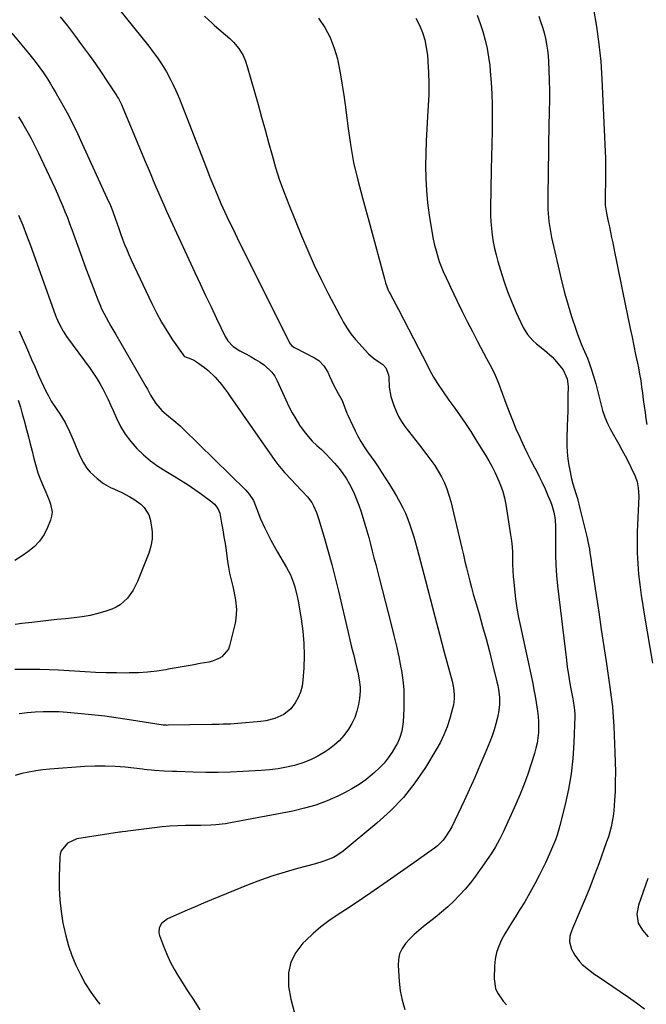
# Model space of a CAD drawing. Units: inches. Extents: x 1900615 to 1905978, y 458985 to 464269.
# Drawn here: x 1901963 to 1902264, y 462835 to 463308 of the extents above; entities that cross this region are included whole.
import ezdxf

# ---------------------------------------------------------------- set-up
doc = ezdxf.new("R2010")
doc.units = ezdxf.units.IN
doc.header["$MEASUREMENT"] = 0
doc.layers.add('7', color=7, linetype='Continuous')
doc.layers.add('8', color=7, linetype='Continuous')

msp = doc.modelspace()

# ---------------------------------------------------------------- linework, layer by layer
at = {"layer": '7', "color": 18}
for points in [[(1902238.91, 463312.86, 1908), (1902240.38, 463304.52, 1908), (1902241.6, 463296.15, 1908), (1902242.44, 463287.73, 1908), (1902243.01, 463279.28, 1908), (1902244.6, 463244.5, 1908), (1902244.7, 463241.44, 1908), (1902244.77, 463238.39, 1908), (1902244.78, 463235.33, 1908), (1902244.75, 463232.28, 1908), (1902244.67, 463228.04, 1908), (1902244.64, 463226.17, 1908), (1902244.6, 463222.42, 1908), (1902244.61, 463218.68, 1908), (1902245.18, 463214.85, 1908), (1902246.05, 463210.96, 1908), (1902246.61, 463208.38, 1908), (1902247.17, 463205.8, 1908), (1902247.71, 463203.21, 1908), (1902248.24, 463200.63, 1908), (1902249.09, 463196.35, 1908), (1902250.05, 463191.63, 1908), (1902251, 463186.9, 1908), (1902251.97, 463182.18, 1908), (1902252.94, 463177.46, 1908), (1902256.65, 463159.56, 1908), (1902257.51, 463155.38, 1908), (1902258.37, 463151.2, 1908), (1902259.22, 463147.03, 1908), (1902260.07, 463142.85, 1908), (1902260.54, 463140.54, 1908), (1902261.12, 463137.51, 1908), (1902261.64, 463134.47, 1908), (1902262.09, 463131.41, 1908), (1902262.49, 463128.35, 1908), (1902262.87, 463125.29, 1908), (1902263.28, 463122.23, 1908), (1902263.73, 463119.18, 1908), (1902264.19, 463116.13, 1908), (1902264.63, 463113.37, 1908)], [(1901982.84, 463309.23, 1922), (1901986.37, 463304.82, 1922), (1901989.82, 463300.34, 1922), (1901993.21, 463295.82, 1922), (1901994.13, 463294.56, 1922), (1901996.98, 463290.61, 1922), (1901999.79, 463286.62, 1922), (1902002.54, 463282.6, 1922), (1902005.25, 463278.54, 1922), (1902010.04, 463271.23, 1922), (1902010.32, 463270.8, 1922), (1902010.85, 463269.94, 1922), (1902012.37, 463267.1, 1922), (1902013.06, 463265.56, 1922), (1902023.91, 463239.42, 1922), (1902025.14, 463236.47, 1922), (1902026.38, 463233.52, 1922), (1902027.62, 463230.57, 1922), (1902028.86, 463227.62, 1922), (1902030.13, 463224.68, 1922), (1902031.4, 463221.74, 1922), (1902032.71, 463218.82, 1922), (1902034.03, 463215.91, 1922), (1902047.56, 463186.43, 1922), (1902050.12, 463180.89, 1922), (1902052.7, 463175.36, 1922), (1902055.32, 463169.85, 1922), (1902057.95, 463164.34, 1922), (1902062.16, 463155.61, 1922), (1902063.44, 463153.48, 1922), (1902066, 463150.78, 1922), (1902069.1, 463148.71, 1922), (1902072.32, 463147.07, 1922), (1902074.53, 463145.87, 1922), (1902076.72, 463144.62, 1922), (1902078.85, 463143.28, 1922), (1902080.94, 463141.88, 1922), (1902084.55, 463138.55, 1922), (1902085.94, 463136.55, 1922), (1902087.13, 463134.38, 1922), (1902091.23, 463125.19, 1922), (1902092.71, 463122.07, 1922), (1902094.28, 463119.01, 1922), (1902096, 463116.03, 1922), (1902097.82, 463113.1, 1922), (1902100.05, 463109.93, 1922), (1902101.91, 463107.59, 1922), (1902103.95, 463105.4, 1922), (1902106.11, 463103.32, 1922), (1902108.33, 463101.28, 1922), (1902110.5, 463099.19, 1922), (1902112.61, 463097.04, 1922), (1902114.67, 463094.85, 1922), (1902116.85, 463092.29, 1922), (1902118.69, 463089.86, 1922), (1902120.33, 463087.3, 1922), (1902121.85, 463084.65, 1922), (1902123.68, 463080.93, 1922), (1902125.07, 463077.8, 1922), (1902126.28, 463074.6, 1922), (1902127.37, 463071.36, 1922), (1902129.18, 463065.46, 1922), (1902130.14, 463062.26, 1922), (1902131.06, 463059.04, 1922), (1902131.93, 463055.81, 1922), (1902132.76, 463052.58, 1922), (1902133.57, 463049.33, 1922), (1902134.39, 463046.09, 1922), (1902135.22, 463042.85, 1922), (1902136.06, 463039.61, 1922), (1902141.9, 463017.19, 1922), (1902143.18, 463012.04, 1922), (1902144.38, 463006.87, 1922), (1902145.47, 463001.67, 1922), (1902146.48, 462996.46, 1922), (1902146.72, 462995.17, 1922), (1902147.39, 462990.58, 1922), (1902147.84, 462985.98, 1922), (1902147.98, 462981.36, 1922), (1902147.89, 462976.72, 1922), (1902147.56, 462970.49, 1922), (1902146.92, 462965.97, 1922), (1902146.07, 462963.04, 1922), (1902144.84, 462960.26, 1922), (1902144.1, 462958.93, 1922), (1902142.28, 462955.97, 1922), (1902140.45, 462953.28, 1922), (1902138.46, 462950.72, 1922), (1902136.26, 462948.35, 1922), (1902133.89, 462946.12, 1922), (1902132.77, 462945.14, 1922), (1902129.64, 462942.65, 1922), (1902126.4, 462940.33, 1922), (1902122.99, 462938.27, 1922), (1902119.46, 462936.39, 1922), (1902116.3, 462934.86, 1922), (1902111.03, 462932.55, 1922), (1902105.67, 462930.54, 1922), (1902100.17, 462928.95, 1922), (1902094.58, 462927.65, 1922), (1902064.62, 462921.93, 1922), (1902062.28, 462921.54, 1922), (1902057.57, 462921.02, 1922), (1902055.21, 462920.89, 1922), (1902050.46, 462920.76, 1922), (1902045.7, 462920.67, 1922), (1902043.04, 462920.63, 1922), (1902039.33, 462920.52, 1922), (1902035.63, 462920.32, 1922), (1902031.94, 462920, 1922), (1902028.26, 462919.61, 1922), (1902015.46, 462918.01, 1922), (1902014.43, 462917.88, 1922), (1902012.88, 462917.67, 1922), (1902011.85, 462917.52, 1922), (1902011.34, 462917.44, 1922), (1901990.85, 462914.21, 1922), (1901986.39, 462912.27, 1922), (1901983.38, 462908.45, 1922), (1901982.93, 462906.9, 1922), (1901982.7, 462905.27, 1922), (1901982.43, 462896.22, 1922), (1901982.45, 462890.59, 1922), (1901982.72, 462884.97, 1922), (1901983.35, 462879.39, 1922), (1901984.24, 462873.82, 1922), (1901984.49, 462872.51, 1922), (1901985.59, 462867.67, 1922), (1901986.91, 462862.89, 1922), (1901988.55, 462858.21, 1922), (1901990.4, 462853.59, 1922), (1901992.58, 462849.13, 1922), (1901994.96, 462844.78, 1922), (1901997.66, 462840.63, 1922), (1902000.56, 462836.6, 1922), (1902001.98, 462834.78, 1922)], [(1902052.18, 463309.49, 1918), (1902055.8, 463306.2, 1918), (1902057.03, 463305.12, 1918), (1902064.31, 463298.81, 1918), (1902066.2, 463297.01, 1918), (1902068.69, 463294, 1918), (1902070.69, 463290.64, 1918), (1902071.85, 463287.98, 1918), (1902072.72, 463285.37, 1918), (1902077.91, 463267.04, 1918), (1902079.61, 463260.99, 1918), (1902081.3, 463254.93, 1918), (1902082.96, 463248.87, 1918), (1902084.62, 463242.8, 1918), (1902086.37, 463236.77, 1918), (1902088.27, 463230.79, 1918), (1902090.39, 463224.88, 1918), (1902092.65, 463219.02, 1918), (1902098.8, 463203.95, 1918), (1902101.79, 463196.92, 1918), (1902104.9, 463189.95, 1918), (1902108.21, 463183.06, 1918), (1902111.65, 463176.24, 1918), (1902117.12, 463165.75, 1918), (1902117.93, 463164.23, 1918), (1902118.78, 463162.72, 1918), (1902120.55, 463159.76, 1918), (1902122.51, 463156.92, 1918), (1902124.71, 463154.27, 1918), (1902131, 463147.33, 1918), (1902133.27, 463145.18, 1918), (1902135.83, 463143.4, 1918), (1902137.88, 463142.12, 1918), (1902139.29, 463140.55, 1918), (1902140.59, 463137.16, 1918), (1902140.68, 463136.14, 1918), (1902140.82, 463131.32, 1918), (1902141.61, 463126.85, 1918), (1902143.08, 463122.44, 1918), (1902144.16, 463119.81, 1918), (1902145.39, 463117.25, 1918), (1902146.82, 463114.8, 1918), (1902148.41, 463112.44, 1918), (1902150.11, 463110.14, 1918), (1902151.84, 463107.86, 1918), (1902153.6, 463105.6, 1918), (1902155.37, 463103.35, 1918), (1902159.02, 463098.81, 1918), (1902160.94, 463096.26, 1918), (1902162.76, 463093.65, 1918), (1902164.43, 463090.95, 1918), (1902166, 463088.17, 1918), (1902167.38, 463085.3, 1918), (1902168.6, 463082.38, 1918), (1902169.6, 463079.37, 1918), (1902170.45, 463076.3, 1918), (1902175.74, 463053.89, 1918), (1902176.49, 463050.73, 1918), (1902177.24, 463047.57, 1918), (1902178, 463044.42, 1918), (1902178.76, 463041.26, 1918), (1902179.54, 463038.11, 1918), (1902180.36, 463034.97, 1918), (1902181.23, 463031.85, 1918), (1902182.13, 463028.73, 1918), (1902184.02, 463022.34, 1918), (1902185.76, 463016.34, 1918), (1902187.43, 463010.32, 1918), (1902189.02, 463004.28, 1918), (1902190.54, 462998.23, 1918), (1902192.62, 462989.73, 1918), (1902193.02, 462987.9, 1918), (1902193.36, 462986.07, 1918), (1902193.83, 462982.35, 1918), (1902193.88, 462978.64, 1918), (1902193.37, 462974.95, 1918), (1902192.87, 462972.6, 1918), (1902192.15, 462969.62, 1918), (1902191.32, 462966.67, 1918), (1902190.33, 462963.77, 1918), (1902189.23, 462960.91, 1918), (1902186.84, 462955.18, 1918), (1902184.43, 462949.49, 1918), (1902181.96, 462943.82, 1918), (1902179.42, 462938.19, 1918), (1902176.82, 462932.59, 1918), (1902170.93, 462920.1, 1918), (1902170.04, 462918.4, 1918), (1902167.95, 462915.21, 1918), (1902166.75, 462913.72, 1918), (1902164.06, 462910.99, 1918), (1902162.59, 462909.76, 1918), (1902161.06, 462908.61, 1918), (1902152.67, 462902.72, 1918), (1902147.91, 462899.39, 1918), (1902143.15, 462896.06, 1918), (1902138.39, 462892.73, 1918), (1902133.63, 462889.42, 1918), (1902132.06, 462888.33, 1918), (1902128.06, 462885.58, 1918), (1902124.04, 462882.86, 1918), (1902119.98, 462880.2, 1918), (1902115.91, 462877.57, 1918), (1902111.91, 462874.84, 1918), (1902108.04, 462871.95, 1918), (1902104.37, 462868.81, 1918), (1902100.83, 462865.52, 1918), (1902099.43, 462864.14, 1918), (1902096.09, 462859.74, 1918), (1902093.67, 462855.03, 1918), (1902092.61, 462849.84, 1918), (1902092.47, 462844.33, 1918), (1902092.58, 462843.34, 1918), (1902093.7, 462837.18, 1918), (1902095.31, 462831.19, 1918)], [(1902106.91, 463308.59, 1916), (1902109.97, 463304.05, 1916), (1902112.59, 463299.3, 1916), (1902114.52, 463294.24, 1916), (1902116, 463288.97, 1916), (1902116.17, 463288.15, 1916), (1902117.3, 463282.29, 1916), (1902118.34, 463276.41, 1916), (1902119.23, 463270.51, 1916), (1902120.02, 463264.59, 1916), (1902120.99, 463256.64, 1916), (1902122.27, 463247.94, 1916), (1902123.81, 463239.28, 1916), (1902125.76, 463230.71, 1916), (1902127.99, 463222.2, 1916), (1902129.46, 463217.05, 1916), (1902131.13, 463211.15, 1916), (1902132.78, 463205.23, 1916), (1902134.38, 463199.3, 1916), (1902135.96, 463193.37, 1916), (1902138.58, 463183.35, 1916), (1902139.11, 463181.5, 1916), (1902140.44, 463177.88, 1916), (1902140.85, 463177, 1916), (1902141.28, 463176.14, 1916), (1902145.28, 463168.62, 1916), (1902147.72, 463164, 1916), (1902150.15, 463159.38, 1916), (1902152.56, 463154.74, 1916), (1902154.95, 463150.09, 1916), (1902158.76, 463142.64, 1916), (1902160.47, 463139.38, 1916), (1902162.23, 463136.16, 1916), (1902164.11, 463133, 1916), (1902166.8, 463129.02, 1916), (1902169.58, 463125.09, 1916), (1902172.35, 463121.16, 1916), (1902174.89, 463117.57, 1916), (1902177.5, 463113.78, 1916), (1902180.06, 463109.95, 1916), (1902182.53, 463106.07, 1916), (1902184.95, 463102.15, 1916), (1902187.08, 463098.63, 1916), (1902188.7, 463095.83, 1916), (1902190.26, 463093.01, 1916), (1902191.72, 463090.13, 1916), (1902193.12, 463087.22, 1916), (1902194.35, 463084.25, 1916), (1902195.41, 463081.22, 1916), (1902196.21, 463078.12, 1916), (1902196.85, 463074.97, 1916), (1902199.2, 463060.28, 1916), (1902199.58, 463057.45, 1916), (1902199.87, 463054.62, 1916), (1902200.02, 463051.78, 1916), (1902200.07, 463048.93, 1916), (1902200.11, 463046.07, 1916), (1902200.21, 463043.22, 1916), (1902200.4, 463040.38, 1916), (1902200.66, 463037.54, 1916), (1902201.03, 463034.18, 1916), (1902201.59, 463029.67, 1916), (1902202.24, 463025.18, 1916), (1902203.03, 463020.71, 1916), (1902203.92, 463016.26, 1916), (1902209.79, 462988.97, 1916), (1902210.41, 462985.91, 1916), (1902210.99, 462982.85, 1916), (1902211.5, 462979.77, 1916), (1902212.11, 462975.61, 1916), (1902212.39, 462973.06, 1916), (1902212.56, 462970.5, 1916), (1902212.59, 462967.93, 1916), (1902212.51, 462965.37, 1916), (1902212.26, 462962.81, 1916), (1902211.89, 462960.28, 1916), (1902211.34, 462957.78, 1916), (1902210.67, 462955.3, 1916), (1902209.12, 462950.3, 1916), (1902207.49, 462945.38, 1916), (1902205.74, 462940.5, 1916), (1902203.81, 462935.69, 1916), (1902201.76, 462930.93, 1916), (1902196.47, 462919.27, 1916), (1902195.63, 462917.48, 1916), (1902193.84, 462913.95, 1916), (1902191.92, 462910.49, 1916), (1902189.83, 462907.13, 1916), (1902188.73, 462905.49, 1916), (1902184.63, 462899.52, 1916), (1902182.31, 462896.3, 1916), (1902179.89, 462893.16, 1916), (1902177.33, 462890.13, 1916), (1902174.67, 462887.19, 1916), (1902171.88, 462884.37, 1916), (1902169, 462881.63, 1916), (1902166.01, 462879.03, 1916), (1902162.94, 462876.52, 1916), (1902157.41, 462872.22, 1916), (1902155.1, 462870.31, 1916), (1902152.86, 462868.32, 1916), (1902150.74, 462866.21, 1916), (1902148.69, 462864.01, 1916), (1902147.06, 462861.63, 1916), (1902145.85, 462859.11, 1916), (1902145.28, 462856.38, 1916), (1902145.13, 462853.5, 1916), (1902145.65, 462845.89, 1916), (1902146.21, 462841.27, 1916), (1902147.07, 462836.72, 1916), (1902148.38, 462832.28, 1916)], [(1902153.74, 463308.55, 1914), (1902155.47, 463305.22, 1914), (1902156.83, 463301.73, 1914), (1902157.95, 463298.17, 1914), (1902158.71, 463294.52, 1914), (1902159.22, 463290.81, 1914), (1902159.48, 463287.78, 1914), (1902159.81, 463282.5, 1914), (1902159.98, 463277.21, 1914), (1902159.91, 463271.93, 1914), (1902159.67, 463266.64, 1914), (1902159.32, 463261.36, 1914), (1902158.97, 463255.42, 1914), (1902158.69, 463249.48, 1914), (1902158.5, 463243.54, 1914), (1902158.39, 463237.59, 1914), (1902158.48, 463231.65, 1914), (1902158.76, 463225.72, 1914), (1902159.34, 463219.82, 1914), (1902160.12, 463213.93, 1914), (1902161.5, 463205.17, 1914), (1902162.02, 463202.33, 1914), (1902162.62, 463199.51, 1914), (1902163.37, 463196.72, 1914), (1902164.2, 463193.96, 1914), (1902164.95, 463191.68, 1914), (1902165.51, 463190.08, 1914), (1902166.76, 463186.94, 1914), (1902168.18, 463183.87, 1914), (1902169.63, 463180.81, 1914), (1902170.36, 463179.28, 1914), (1902173.57, 463172.54, 1914), (1902175.93, 463167.65, 1914), (1902178.34, 463162.79, 1914), (1902180.82, 463157.96, 1914), (1902183.34, 463153.16, 1914), (1902187.61, 463145.14, 1914), (1902189.18, 463142.22, 1914), (1902191.5, 463137.83, 1914), (1902193.44, 463133.26, 1914), (1902196.88, 463123.63, 1914), (1902198.42, 463119.48, 1914), (1902200.04, 463115.36, 1914), (1902201.76, 463111.29, 1914), (1902203.55, 463107.24, 1914), (1902204.04, 463106.18, 1914), (1902205.67, 463102.7, 1914), (1902207.34, 463099.25, 1914), (1902209.07, 463095.82, 1914), (1902210.85, 463092.42, 1914), (1902211.23, 463091.69, 1914), (1902212.8, 463088.65, 1914), (1902214.31, 463085.57, 1914), (1902215.73, 463082.46, 1914), (1902217.1, 463079.32, 1914), (1902218.35, 463076.33, 1914), (1902218.99, 463074.65, 1914), (1902219.97, 463071.19, 1914), (1902220.55, 463067.64, 1914), (1902220.8, 463064.05, 1914), (1902220.81, 463062.24, 1914), (1902220.68, 463055.82, 1914), (1902220.68, 463050.81, 1914), (1902220.83, 463045.8, 1914), (1902221.18, 463040.81, 1914), (1902221.67, 463035.82, 1914), (1902225.96, 463000.2, 1914), (1902226.42, 462996.73, 1914), (1902226.93, 462993.26, 1914), (1902227.51, 462989.81, 1914), (1902228.15, 462986.37, 1914), (1902229.1, 462981.56, 1914), (1902229.29, 462980.53, 1914), (1902229.78, 462977.42, 1914), (1902229.99, 462974.3, 1914), (1902229.98, 462973.25, 1914), (1902229.52, 462960.35, 1914), (1902229.01, 462952.89, 1914), (1902228.2, 462945.46, 1914), (1902226.92, 462938.11, 1914), (1902225.34, 462930.79, 1914), (1902222.81, 462920.66, 1914), (1902221.48, 462916.05, 1914), (1902220.69, 462913.79, 1914), (1902218.89, 462909.33, 1914), (1902217.93, 462907.13, 1914), (1902215.88, 462902.79, 1914), (1902213.03, 462897.03, 1914), (1902210.78, 462892.65, 1914), (1902208.43, 462888.32, 1914), (1902205.94, 462884.07, 1914), (1902203.36, 462879.88, 1914), (1902201.64, 462877.19, 1914), (1902199.88, 462874.36, 1914), (1902198.16, 462871.51, 1914), (1902196.49, 462868.63, 1914), (1902194.87, 462865.72, 1914), (1902193.51, 462862.74, 1914), (1902192.44, 462859.67, 1914), (1902191.83, 462856.48, 1914), (1902191.51, 462853.22, 1914), (1902191.35, 462847.04, 1914), (1902191.98, 462842.38, 1914), (1902192.87, 462840.23, 1914), (1902195.57, 462836.27, 1914), (1902197.22, 462834.52, 1914)], [(1902183.07, 463309.95, 1912), (1902184.59, 463306.08, 1912), (1902185.9, 463302.13, 1912), (1902186.96, 463298.09, 1912), (1902187.88, 463294.02, 1912), (1902188.58, 463289.91, 1912), (1902189.13, 463285.77, 1912), (1902189.41, 463283.15, 1912), (1902189.89, 463277.68, 1912), (1902190.23, 463272.2, 1912), (1902190.37, 463266.71, 1912), (1902190.38, 463261.22, 1912), (1902190.36, 463260.11, 1912), (1902190.25, 463254.06, 1912), (1902190.14, 463248.01, 1912), (1902190.03, 463241.96, 1912), (1902189.91, 463235.91, 1912), (1902189.56, 463217.19, 1912), (1902189.58, 463213.96, 1912), (1902189.7, 463210.74, 1912), (1902189.98, 463207.53, 1912), (1902190.36, 463204.33, 1912), (1902190.88, 463201.14, 1912), (1902191.5, 463197.97, 1912), (1902192.24, 463194.84, 1912), (1902193.08, 463191.72, 1912), (1902194.31, 463187.49, 1912), (1902195.94, 463182.31, 1912), (1902197.73, 463177.19, 1912), (1902199.74, 463172.16, 1912), (1902201.92, 463167.18, 1912), (1902205.29, 463159.91, 1912), (1902207.28, 463156.54, 1912), (1902209.91, 463153.64, 1912), (1902211.66, 463152.09, 1912), (1902215.5, 463149.06, 1912), (1902219.15, 463145.85, 1912), (1902220.25, 463144.64, 1912), (1902223.64, 463140.64, 1912), (1902224.38, 463139.67, 1912), (1902226.38, 463135.25, 1912), (1902226.81, 463131.62, 1912), (1902226.74, 463126.97, 1912), (1902226.68, 463123.42, 1912), (1902226.61, 463119.86, 1912), (1902226.51, 463116.3, 1912), (1902226.41, 463112.75, 1912), (1902226.2, 463106.54, 1912), (1902226.19, 463103.3, 1912), (1902226.33, 463100.08, 1912), (1902226.67, 463096.87, 1912), (1902227.15, 463093.67, 1912), (1902227.42, 463092.17, 1912), (1902228.46, 463087.32, 1912), (1902229.1, 463084.93, 1912), (1902230.53, 463080.17, 1912), (1902231.23, 463077.79, 1912), (1902232.48, 463072.99, 1912), (1902235.91, 463058.92, 1912), (1902236.32, 463057.11, 1912), (1902237.02, 463053.47, 1912), (1902237.3, 463051.64, 1912), (1902237.83, 463047.97, 1912), (1902238.09, 463046.13, 1912), (1902238.36, 463044.3, 1912), (1902240.25, 463031.43, 1912), (1902241.48, 463023.16, 1912), (1902242.7, 463014.89, 1912), (1902243.94, 463006.62, 1912), (1902245.18, 462998.36, 1912), (1902246.88, 462987.1, 1912), (1902247.51, 462982.4, 1912), (1902248.05, 462977.68, 1912), (1902248.43, 462972.96, 1912), (1902248.72, 462968.22, 1912), (1902249.28, 462955.76, 1912), (1902249.43, 462951.08, 1912), (1902249.5, 462946.4, 1912), (1902249.45, 462941.72, 1912), (1902249.32, 462937.04, 1912), (1902249.14, 462932.81, 1912), (1902248.98, 462930.25, 1912), (1902248.75, 462927.7, 1912), (1902248.4, 462925.16, 1912), (1902247.99, 462922.64, 1912), (1902247.46, 462920.13, 1912), (1902246.85, 462917.65, 1912), (1902246.12, 462915.2, 1912), (1902245.3, 462912.77, 1912), (1902241.47, 462902.21, 1912), (1902239.37, 462896.57, 1912), (1902237.2, 462890.96, 1912), (1902234.94, 462885.39, 1912), (1902232.6, 462879.84, 1912), (1902228.89, 462871.23, 1912), (1902228.42, 462869.99, 1912), (1902227.7, 462867.46, 1912), (1902227.41, 462864.87, 1912), (1902228.4, 462861.23, 1912), (1902230.01, 462858.41, 1912), (1902232.22, 462855.29, 1912), (1902233.54, 462853.92, 1912), (1902236.53, 462851.47, 1912), (1902239.66, 462849.18, 1912), (1902241.25, 462848.07, 1912), (1902251.81, 462840.87, 1912), (1902255.72, 462838.18, 1912), (1902259.6, 462835.46, 1912), (1902263.45, 462832.69, 1912)], [(1901959.63, 463301.38, 1924), (1901967.7, 463291.71, 1924), (1901969.56, 463289.42, 1924), (1901971.37, 463287.1, 1924), (1901973.12, 463284.72, 1924), (1901974.82, 463282.31, 1924), (1901976.45, 463279.86, 1924), (1901978.04, 463277.38, 1924), (1901979.57, 463274.86, 1924), (1901981.05, 463272.31, 1924), (1901983.56, 463267.85, 1924), (1901986.2, 463263.02, 1924), (1901988.75, 463258.15, 1924), (1901991.18, 463253.21, 1924), (1901993.53, 463248.24, 1924), (1902005.38, 463222.26, 1924), (1902007, 463218.52, 1924), (1902008.11, 463215.68, 1924), (1902009.41, 463212.05, 1924), (1902011.05, 463207.47, 1924), (1902011.88, 463205.18, 1924), (1902012.89, 463202.42, 1924), (1902013.84, 463199.91, 1924), (1902014.84, 463197.42, 1924), (1902015.9, 463194.96, 1924), (1902017.01, 463192.51, 1924), (1902026.86, 463171.43, 1924), (1902029.1, 463166.96, 1924), (1902031.48, 463162.56, 1924), (1902034.07, 463158.3, 1924), (1902036.82, 463154.11, 1924), (1902041.92, 463146.75, 1924), (1902042.25, 463146.35, 1924), (1902042.63, 463146.01, 1924), (1902045.59, 463144.92, 1924), (1902046.82, 463144.46, 1924), (1902047.33, 463144.17, 1924), (1902047.83, 463143.85, 1924), (1902052.18, 463140.72, 1924), (1902054.01, 463139.29, 1924), (1902057.38, 463136.11, 1924), (1902060.36, 463132.53, 1924), (1902063.17, 463128.79, 1924), (1902064.53, 463126.89, 1924), (1902086, 463096.09, 1924), (1902087.47, 463094.08, 1924), (1902090.64, 463090.24, 1924), (1902094.07, 463086.62, 1924), (1902095.81, 463084.83, 1924), (1902099.29, 463081.24, 1924), (1902101.7, 463078.64, 1924), (1902103.72, 463075.81, 1924), (1902104.58, 463074.28, 1924), (1902106.02, 463071.08, 1924), (1902107.15, 463067.76, 1924), (1902109.83, 463058.61, 1924), (1902111.6, 463052.33, 1924), (1902113.31, 463046.03, 1924), (1902114.93, 463039.7, 1924), (1902116.47, 463033.36, 1924), (1902121.17, 463013.37, 1924), (1902121.99, 463009.9, 1924), (1902122.83, 463006.42, 1924), (1902123.68, 463002.95, 1924), (1902124.55, 462999.49, 1924), (1902125.4, 462996.13, 1924), (1902125.82, 462994.34, 1924), (1902126.51, 462990.73, 1924), (1902126.94, 462987.09, 1924), (1902126.98, 462985.27, 1924), (1902126.6, 462981.64, 1924), (1902126.09, 462978.83, 1924), (1902125.32, 462975.69, 1924), (1902124.31, 462972.64, 1924), (1902122.94, 462969.74, 1924), (1902121.33, 462966.93, 1924), (1902119.11, 462963.91, 1924), (1902116.88, 462961.37, 1924), (1902114.36, 462959.12, 1924), (1902111.64, 462957.07, 1924), (1902110.16, 462956.08, 1924), (1902106.68, 462954.01, 1924), (1902103.09, 462952.19, 1924), (1902099.34, 462950.75, 1924), (1902095.47, 462949.55, 1924), (1902091.51, 462948.66, 1924), (1902087.52, 462947.93, 1924), (1902083.49, 462947.43, 1924), (1902079.44, 462947.09, 1924), (1902070.68, 462946.61, 1924), (1902064.71, 462946.36, 1924), (1902058.74, 462946.21, 1924), (1902052.77, 462946.22, 1924), (1902046.8, 462946.33, 1924), (1902038.9, 462946.59, 1924), (1902036.87, 462946.66, 1924), (1902032.83, 462946.86, 1924), (1902028.21, 462947.14, 1924), (1902026.77, 462947.25, 1924), (1902024.62, 462947.5, 1924), (1902023.18, 462947.66, 1924), (1902022.46, 462947.74, 1924), (1902014.18, 462948.65, 1924), (1902009.32, 462949.06, 1924), (1902004.45, 462949.28, 1924), (1901999.58, 462949.24, 1924), (1901994.71, 462949.02, 1924), (1901977.94, 462947.82, 1924), (1901974.55, 462947.48, 1924), (1901971.17, 462947.02, 1924), (1901967.83, 462946.38, 1924), (1901964.51, 462945.62, 1924), (1901961.25, 462944.66, 1924)], [(1901962.94, 463261.22, 1926), (1901964.97, 463257.89, 1926), (1901966.9, 463254.5, 1926), (1901968.76, 463251.08, 1926), (1901970.54, 463247.61, 1926), (1901972.25, 463244.1, 1926), (1901978.99, 463229.78, 1926), (1901980.28, 463226.99, 1926), (1901981.56, 463224.19, 1926), (1901982.8, 463221.38, 1926), (1901984.02, 463218.56, 1926), (1901985.21, 463215.72, 1926), (1901986.35, 463212.87, 1926), (1901987.45, 463210, 1926), (1901988.51, 463207.11, 1926), (1901993.27, 463193.78, 1926), (1901994.78, 463189.6, 1926), (1901996.31, 463185.43, 1926), (1901997.87, 463181.28, 1926), (1901999.46, 463177.13, 1926), (1902000.97, 463173.23, 1926), (1902001.86, 463171.06, 1926), (1902002.81, 463168.92, 1926), (1902004.93, 463164.73, 1926), (1902007.22, 463160.63, 1926), (1902009.55, 463156.55, 1926), (1902023.99, 463131.63, 1926), (1902024.78, 463130.26, 1926), (1902026.33, 463127.49, 1926), (1902028.76, 463123.42, 1926), (1902031.71, 463120.15, 1926), (1902033.91, 463118.19, 1926), (1902035.92, 463116.58, 1926), (1902037.5, 463115.31, 1926), (1902040.55, 463112.65, 1926), (1902042.02, 463111.26, 1926), (1902072.09, 463081.78, 1926), (1902073.72, 463079.94, 1926), (1902075.65, 463076.78, 1926), (1902077.36, 463072.62, 1926), (1902079.15, 463068.05, 1926), (1902081.17, 463063.59, 1926), (1902082.58, 463060.64, 1926), (1902084.04, 463057.73, 1926), (1902085.6, 463054.86, 1926), (1902087.22, 463052.02, 1926), (1902091.55, 463044.66, 1926), (1902093.44, 463041.06, 1926), (1902094.97, 463037.29, 1926), (1902095.59, 463035.35, 1926), (1902096.6, 463031.41, 1926), (1902097, 463029.41, 1926), (1902098.63, 463019.93, 1926), (1902099.42, 463014.07, 1926), (1902099.94, 463008.21, 1926), (1902100.03, 463002.32, 1926), (1902099.84, 462996.41, 1926), (1902099.44, 462990.49, 1926), (1902099.02, 462987.61, 1926), (1902098.32, 462984.83, 1926), (1902097.19, 462982.19, 1926), (1902095.77, 462979.64, 1926), (1902093.65, 462976.81, 1926), (1902090.22, 462973.98, 1926), (1902086.04, 462972.14, 1926), (1902081.58, 462971.03, 1926), (1902079.29, 462970.71, 1926), (1902070.05, 462969.82, 1926), (1902068.26, 462969.66, 1926), (1902064.68, 462969.44, 1926), (1902061.09, 462969.33, 1926), (1902059.3, 462969.29, 1926), (1902055.71, 462969.21, 1926), (1902034.53, 462968.83, 1926), (1902034.26, 462968.82, 1926), (1902033.73, 462968.84, 1926), (1902032.94, 462968.9, 1926), (1902032.41, 462968.97, 1926), (1902017.17, 462971.38, 1926), (1902010.76, 462972.32, 1926), (1902004.33, 462973.17, 1926), (1901997.89, 462973.9, 1926), (1901991.44, 462974.53, 1926), (1901986.2, 462974.99, 1926), (1901982.36, 462975.24, 1926), (1901978.52, 462975.36, 1926), (1901974.68, 462975.32, 1926), (1901970.84, 462975.15, 1926), (1901967.01, 462974.78, 1926), (1901963.21, 462974.27, 1926)], [(1901962.94, 463213.87, 1928), (1901964.92, 463209.1, 1928), (1901966.79, 463204.28, 1928), (1901968.6, 463199.43, 1928), (1901980.51, 463166.27, 1928), (1901981.04, 463164.87, 1928), (1901982.23, 463162.12, 1928), (1901984.33, 463158.15, 1928), (1901986.01, 463155.67, 1928), (1901997.31, 463140.29, 1928), (1901998.96, 463137.93, 1928), (1902000.53, 463135.53, 1928), (1902001.99, 463133.05, 1928), (1902003.38, 463130.52, 1928), (1902004.67, 463127.95, 1928), (1902005.94, 463125.36, 1928), (1902007.14, 463122.75, 1928), (1902008.31, 463120.11, 1928), (1902009.9, 463116.43, 1928), (1902011.87, 463112.47, 1928), (1902014.11, 463108.69, 1928), (1902016.75, 463105.18, 1928), (1902019.66, 463101.85, 1928), (1902022.89, 463098.8, 1928), (1902026.26, 463095.93, 1928), (1902029.85, 463093.35, 1928), (1902033.59, 463090.95, 1928), (1902037.65, 463088.57, 1928), (1902041.01, 463086.52, 1928), (1902044.33, 463084.4, 1928), (1902047.56, 463082.16, 1928), (1902050.74, 463079.84, 1928), (1902055.66, 463076.13, 1928), (1902056.96, 463075.01, 1928), (1902058.59, 463073.04, 1928), (1902059.51, 463070.7, 1928), (1902060.41, 463065.91, 1928), (1902061, 463062.67, 1928), (1902061.56, 463059.42, 1928), (1902062.06, 463056.16, 1928), (1902062.54, 463052.9, 1928), (1902063.28, 463047.51, 1928), (1902063.71, 463044.75, 1928), (1902064.22, 463042.01, 1928), (1902064.83, 463039.29, 1928), (1902065.79, 463035.53, 1928), (1902066.33, 463033.35, 1928), (1902067.16, 463028.94, 1928), (1902067.58, 463024.49, 1928), (1902067.3, 463020.07, 1928), (1902066.88, 463017.88, 1928), (1902064.24, 463007.03, 1928), (1902063.66, 463005.47, 1928), (1902060.56, 463001.78, 1928), (1902059.08, 463000.92, 1928), (1902055.96, 462999.65, 1928), (1902054.31, 462999.24, 1928), (1902050.07, 462998.46, 1928), (1902046.26, 462997.76, 1928), (1902042.44, 462997.07, 1928), (1902038.62, 462996.39, 1928), (1902034.8, 462995.73, 1928), (1902033.69, 462995.54, 1928), (1902029.3, 462994.89, 1928), (1902024.9, 462994.39, 1928), (1902020.48, 462994.11, 1928), (1902016.05, 462993.97, 1928), (1902014.92, 462993.96, 1928), (1902009.91, 462993.98, 1928), (1902004.91, 462994.07, 1928), (1901999.91, 462994.26, 1928), (1901994.91, 462994.52, 1928), (1901982.13, 462995.31, 1928), (1901977.62, 462995.54, 1928), (1901973.1, 462995.68, 1928), (1901968.58, 462995.7, 1928), (1901964.06, 462995.65, 1928), (1901961.1, 462995.58, 1928)], [(1901962.74, 463124.97, 1932), (1901963.77, 463121.74, 1932), (1901964.72, 463118.48, 1932), (1901965.62, 463115.21, 1932), (1901966.73, 463110.99, 1932), (1901967.63, 463107.5, 1932), (1901968.52, 463104.01, 1932), (1901969.4, 463100.51, 1932), (1901970.27, 463097.01, 1932), (1901971.34, 463092.96, 1932), (1901972.23, 463090.09, 1932), (1901973.27, 463087.27, 1932), (1901974.41, 463084.48, 1932), (1901976, 463080.84, 1932), (1901977.56, 463077.02, 1932), (1901978.31, 463075.09, 1932), (1901979.01, 463071.24, 1932), (1901978.78, 463069.32, 1932), (1901978.26, 463067.4, 1932), (1901976.87, 463063.91, 1932), (1901975.13, 463060.48, 1932), (1901973.04, 463057.33, 1932), (1901970.41, 463054.61, 1932), (1901967.43, 463052.17, 1932), (1901964.57, 463050.24, 1932), (1901961.12, 463048.07, 1932)]]:
    msp.add_polyline3d(points, dxfattribs=at)
at = {"layer": '8', "color": 18}
for points in [[(1901988.67, 463340.92, 1920), (1902025.49, 463295.05, 1920), (1902027.61, 463292.32, 1920), (1902029.63, 463289.51, 1920), (1902031.56, 463286.63, 1920), (1902033.88, 463282.73, 1920), (1902036.04, 463278.74, 1920), (1902036.95, 463276.92, 1920), (1902038.37, 463273.87, 1920), (1902039.04, 463272.32, 1920), (1902040.12, 463269.75, 1920), (1902041.29, 463266.9, 1920), (1902042.45, 463264.05, 1920), (1902043.59, 463261.19, 1920), (1902044.71, 463258.32, 1920), (1902053.11, 463236.5, 1920), (1902054.79, 463232.25, 1920), (1902056.51, 463228, 1920), (1902058.29, 463223.79, 1920), (1902060.11, 463219.59, 1920), (1902061.99, 463215.42, 1920), (1902063.91, 463211.26, 1920), (1902065.89, 463207.14, 1920), (1902067.9, 463203.02, 1920), (1902093.06, 463152.52, 1920), (1902093.29, 463152.12, 1920), (1902094.2, 463151.12, 1920), (1902095.34, 463150.36, 1920), (1902095.74, 463150.14, 1920), (1902105.07, 463145.44, 1920), (1902107.08, 463144.17, 1920), (1902109.57, 463141.61, 1920), (1902111.36, 463138.52, 1920), (1902112.22, 463136.51, 1920), (1902114.14, 463132.34, 1920), (1902116.32, 463128.3, 1920), (1902118.29, 463124.83, 1920), (1902119.46, 463121.85, 1920), (1902120.55, 463118.82, 1920), (1902120.98, 463117.84, 1920), (1902124.52, 463110.37, 1920), (1902125.86, 463107.74, 1920), (1902127.29, 463105.16, 1920), (1902128.86, 463102.66, 1920), (1902130.53, 463100.22, 1920), (1902132.25, 463097.81, 1920), (1902133.95, 463095.39, 1920), (1902135.61, 463092.95, 1920), (1902137.26, 463090.49, 1920), (1902139.34, 463087.26, 1920), (1902141.07, 463084.5, 1920), (1902142.73, 463081.7, 1920), (1902144.36, 463078.88, 1920), (1902145.97, 463076.03, 1920), (1902147.37, 463073.38, 1920), (1902148.67, 463070.69, 1920), (1902149.81, 463067.93, 1920), (1902150.86, 463065.13, 1920), (1902151.8, 463062.28, 1920), (1902152.69, 463059.42, 1920), (1902153.52, 463056.54, 1920), (1902154.3, 463053.65, 1920), (1902158.25, 463038.33, 1920), (1902160.49, 463029.74, 1920), (1902162.74, 463021.15, 1920), (1902165.02, 463012.57, 1920), (1902167.32, 463004, 1920), (1902171.07, 462990.12, 1920), (1902171.77, 462986.82, 1920), (1902172.09, 462983.47, 1920), (1902172.08, 462981.79, 1920), (1902171.7, 462978.47, 1920), (1902171.32, 462976.83, 1920), (1902169.98, 462972.03, 1920), (1902168.7, 462968.07, 1920), (1902167.2, 462964.2, 1920), (1902165.38, 462960.47, 1920), (1902163.35, 462956.83, 1920), (1902158.3, 462948.61, 1920), (1902153.24, 462941.22, 1920), (1902147.74, 462934.22, 1920), (1902141.58, 462927.8, 1920), (1902134.97, 462921.77, 1920), (1902118.74, 462908.36, 1920), (1902115.74, 462906.24, 1920), (1902114.13, 462905.38, 1920), (1902110.73, 462903.96, 1920), (1902108.99, 462903.34, 1920), (1902105.45, 462902.29, 1920), (1902096.92, 462900.04, 1920), (1902090.91, 462898.34, 1920), (1902084.95, 462896.47, 1920), (1902079.06, 462894.38, 1920), (1902073.23, 462892.13, 1920), (1902055.58, 462884.93, 1920), (1902051.65, 462883.31, 1920), (1902047.73, 462881.67, 1920), (1902043.83, 462879.99, 1920), (1902039.93, 462878.3, 1920), (1902034.51, 462875.91, 1920), (1902031.62, 462873.64, 1920), (1902030.48, 462871.45, 1920), (1902030.31, 462869.11, 1920), (1902030.58, 462867.91, 1920), (1902032.51, 462862.69, 1920), (1902034.04, 462858.92, 1920), (1902035.73, 462855.23, 1920), (1902037.64, 462851.66, 1920), (1902039.71, 462848.16, 1920), (1902041.16, 462845.87, 1920), (1902044.09, 462841.29, 1920), (1902047.04, 462836.73, 1920), (1902050.02, 462832.19, 1920)], [(1902212.68, 463309.59, 1910), (1902213.61, 463306.94, 1910), (1902214.47, 463304.26, 1910), (1902215.22, 463301.54, 1910), (1902215.89, 463298.8, 1910), (1902216.42, 463296.04, 1910), (1902216.86, 463293.26, 1910), (1902217.16, 463290.47, 1910), (1902217.35, 463287.66, 1910), (1902217.54, 463283.54, 1910), (1902217.71, 463278.66, 1910), (1902217.81, 463273.79, 1910), (1902217.82, 463268.91, 1910), (1902217.77, 463264.03, 1910), (1902217.44, 463248.39, 1910), (1902217.34, 463242.77, 1910), (1902217.24, 463237.16, 1910), (1902217.17, 463231.55, 1910), (1902217.11, 463225.93, 1910), (1902217.04, 463218.59, 1910), (1902217.06, 463216.65, 1910), (1902217.14, 463214.71, 1910), (1902217.5, 463210.85, 1910), (1902217.78, 463208.92, 1910), (1902218.46, 463205.1, 1910), (1902218.86, 463203.2, 1910), (1902222.45, 463187.27, 1910), (1902223.78, 463181.72, 1910), (1902225.2, 463176.19, 1910), (1902226.78, 463170.71, 1910), (1902228.46, 463165.25, 1910), (1902230.43, 463159.13, 1910), (1902231.24, 463156.77, 1910), (1902233.07, 463152.14, 1910), (1902234.09, 463149.87, 1910), (1902236.06, 463145.3, 1910), (1902236.92, 463142.96, 1910), (1902237.71, 463140.6, 1910), (1902239.12, 463136.03, 1910), (1902240.06, 463132.85, 1910), (1902240.95, 463129.66, 1910), (1902241.76, 463126.44, 1910), (1902242.52, 463123.21, 1910), (1902243.38, 463120.03, 1910), (1902244.41, 463116.91, 1910), (1902245.72, 463113.89, 1910), (1902247.2, 463110.94, 1910), (1902251.17, 463103.85, 1910), (1902252.67, 463101.12, 1910), (1902254.14, 463098.37, 1910), (1902255.56, 463095.6, 1910), (1902256.94, 463092.81, 1910), (1902258.99, 463088.48, 1910), (1902259.9, 463085.79, 1910), (1902260.47, 463083, 1910), (1902260.69, 463078.74, 1910), (1902259.98, 463061.83, 1910), (1902259.88, 463056.74, 1910), (1902259.94, 463051.66, 1910), (1902260.23, 463046.59, 1910), (1902260.67, 463041.52, 1910), (1902261.27, 463036.46, 1910), (1902261.93, 463031.41, 1910), (1902262.67, 463026.37, 1910), (1902263.47, 463021.34, 1910), (1902267.26, 462998.69, 1910)], [(1901963.22, 463158.39, 1930), (1901964.71, 463154.95, 1930), (1901966.21, 463151.51, 1930), (1901967.7, 463148.07, 1930), (1901969.18, 463144.63, 1930), (1901970.65, 463141.18, 1930), (1901972.64, 463136.51, 1930), (1901973.71, 463134.11, 1930), (1901974.82, 463131.73, 1930), (1901976, 463129.38, 1930), (1901977.23, 463127.06, 1930), (1901978.63, 463124.62, 1930), (1901981.26, 463120.49, 1930), (1901982.68, 463118.49, 1930), (1901985.32, 463114.39, 1930), (1901987.44, 463110, 1930), (1901989.08, 463106, 1930), (1901990.25, 463103.23, 1930), (1901991.44, 463100.47, 1930), (1901992.64, 463097.72, 1930), (1901992.79, 463097.38, 1930), (1901994.09, 463094.92, 1930), (1901995.57, 463092.59, 1930), (1901997.34, 463090.47, 1930), (1902000.59, 463087.37, 1930), (1902003.7, 463085.01, 1930), (1902007.12, 463083.15, 1930), (1902008.91, 463082.33, 1930), (1902012.45, 463080.63, 1930), (1902016.37, 463078.58, 1930), (1902018.19, 463077.49, 1930), (1902021.65, 463075.03, 1930), (1902023.28, 463073.45, 1930), (1902025.45, 463069.94, 1930), (1902026.1, 463067.91, 1930), (1902026.66, 463065.23, 1930), (1902027.06, 463061.76, 1930), (1902027.06, 463058.33, 1930), (1902026.46, 463054.95, 1930), (1902025.46, 463051.6, 1930), (1902020, 463037.93, 1930), (1902017.91, 463033.7, 1930), (1902015.19, 463029.84, 1930), (1902011.77, 463026.72, 1930), (1902009.78, 463025.59, 1930), (1902007.63, 463024.66, 1930), (1902004.75, 463023.7, 1930), (1902001.03, 463022.6, 1930), (1901997.26, 463021.66, 1930), (1901993.45, 463020.97, 1930), (1901989.59, 463020.45, 1930), (1901985.39, 463020.03, 1930), (1901981.37, 463019.62, 1930), (1901977.34, 463019.19, 1930), (1901973.32, 463018.73, 1930), (1901969.3, 463018.26, 1930), (1901964.44, 463017.68, 1930), (1901961.26, 463017.3, 1930)], [(1902265.07, 462895.16, 1910), (1902263.9, 462891.97, 1910), (1902260.54, 462882.46, 1910), (1902259.77, 462878.14, 1910), (1902260.47, 462873.83, 1910), (1902262.59, 462870.4, 1910), (1902265.21, 462867.22, 1910)]]:
    msp.add_polyline3d(points, dxfattribs=at)

doc.saveas('drawing.dxf')
